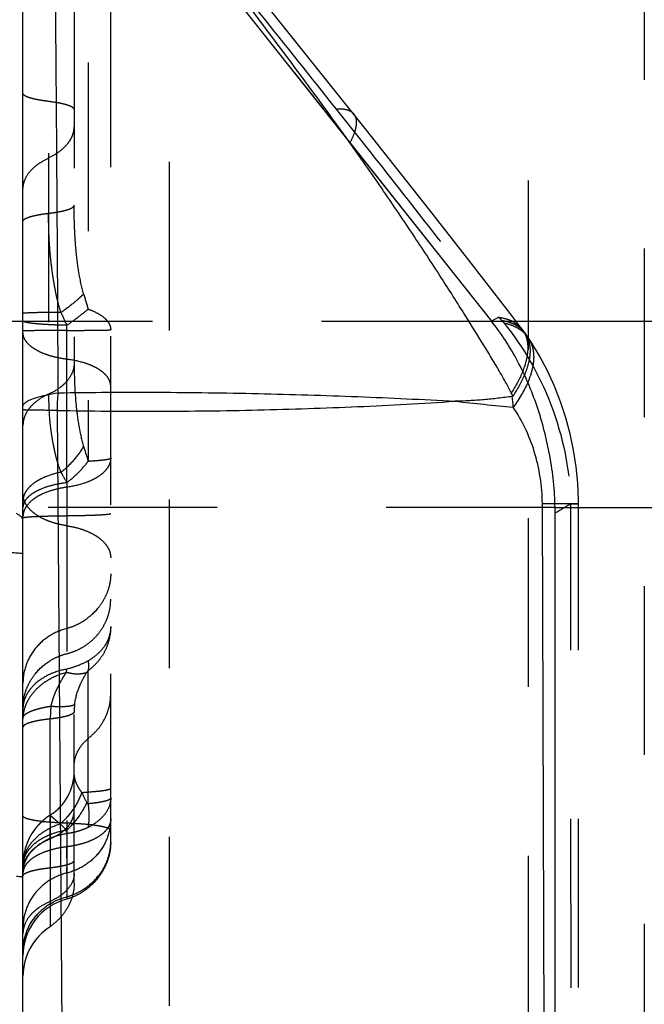
# Model space of a CAD drawing. Units: millimetres. Extents: x 0 to 420, y 0 to 297.
# Drawn here: x 73 to 82, y 118 to 131 of the extents above; entities that cross this region are included whole.
import ezdxf

# ---------------------------------------------------------------- set-up
doc = ezdxf.new("R2010")
doc.units = ezdxf.units.MM
doc.header["$LTSCALE"] = 23.1
doc.linetypes.add('DOT', pattern=[0.2, 0.1, -0.1])
doc.linetypes.add('HIDDEN', pattern=[0.2, 0.1, -0.1])
doc.layers.get('0').update_dxf_attribs({"linetype": 'CONTINUOUS'})
for name, color, linetype in [('607517121-000_CL', 7, 'CONTINUOUS'), ('607517121-000_HL', 7, 'CONTINUOUS'), ('DEFAULT_2', 6, 'HIDDEN')]:
    doc.layers.add(name, color=color, linetype=linetype)

msp = doc.modelspace()

# ---------------------------------------------------------------- linework, layer by layer
at = {"color": 9, "linetype": 'DOT'}
for p, q in [((79.8446, 127.0886), (79.7423, 127.0353)), ((63.5579, 127.0372), (79.7409, 127.0372)), ((73.9352, 124.8248), (73.9352, 126.9788)), ((80.832, 108.6748), (80.8286, 124.5356)), ((80.8287, 124.5356), (80.9311, 124.536)), ((80.6116, 124.4857), (61.5348, 124.4857)), ((74.2275, 120.4308), (74.2275, 122.2521)), ((73.3352, 121.7377), (73.3353, 121.7492)), ((73.708, 120.1743), (73.7086, 121.5919)), ((73.7086, 119.9536), (73.708, 120.0778))]:
    msp.add_line(p, q, dxfattribs=at)
for centre, radius, start, end in [((81.6559, 129.5566), 7.7932, 195.99832, 197.59972), ((90.336, 134.6275), 18.0967, 204.3823, 205.00253), ((77.1493, 124.6843), 3.6118, 40.84467, 41.73446), ((78.3055, 125.6959), 2.0753, 39.38186, 40.59757), ((100.321, 91.1463), 38.6626, 120.27599, 120.64908), ((75.4124, 121.5891), 1.7039, 173.99607, 179.90615), ((74.8057, 121.693), 0.7704, 172.1213, 177.93145), ((77.3588, 122.1144), 3.5651, 205.45813, 207.92418)]:
    msp.add_arc(centre, radius, start, end, dxfattribs=at)
for points, knots in [([(73.3353, 135.3047), (73.7103, 134.8342), (74.4414, 133.9181), (75.5208, 132.5678), (76.5738, 131.2504), (77.2694, 130.3775), (77.6173, 129.9393)], [0, 0, 0, 0, 0.262945, 0.5122074, 0.7554816, 1, 1, 1, 1]), ([(77.6167, 129.9398), (77.6434, 129.9422), (77.6931, 129.9437), (77.762, 129.9338), (77.8183, 129.9111), (77.8471, 129.8862), (77.8581, 129.8724)], [0, 0, 0, 0, 0.3086018, 0.5712134, 0.7964606, 1, 1, 1, 1]), ([(77.6172, 129.9393), (77.9008, 129.5819), (78.4295, 128.9133), (79.1032, 128.0516), (79.5615, 127.4584), (79.7767, 127.1778), (79.8446, 127.0886)], [0, 0, 0, 0, 0.3783741, 0.7067967, 0.9069808, 1, 1, 1, 1]), ([(73.6852, 128.5123), (73.7109, 128.5153), (73.7598, 128.5216), (73.8287, 128.533), (73.8888, 128.5456), (73.9394, 128.5593), (73.9798, 128.5739), (74.0064, 128.5874), (74.0216, 128.599), (74.0293, 128.6071), (74.0341, 128.6155), (74.0352, 128.6215), (74.0352, 128.6243)], [0, 0, 0, 0, 0.2043749, 0.3890489, 0.5515467, 0.6899644, 0.8029111, 0.8901102, 0.9244957, 0.9534159, 0.9779736, 1, 1, 1, 1]), ([(74.1646, 127.4088), (74.1371, 127.5074), (74.0945, 127.7079), (74.0637, 127.9618), (74.0485, 128.1655), (74.0381, 128.3692), (74.0352, 128.5223), (74.0352, 128.6243)], [0, 0, 0, 0, 0.2505233, 0.5005959, 0.6254857, 0.7503763, 1, 1, 1, 1]), ([(73.3352, 128.4004), (73.3352, 128.4032), (73.3364, 128.4091), (73.3412, 128.4175), (73.3488, 128.4257), (73.364, 128.4373), (73.3907, 128.4507), (73.431, 128.4653), (73.4816, 128.479), (73.5418, 128.4917), (73.6107, 128.503), (73.6595, 128.5094), (73.6852, 128.5123)], [0, 0, 0, 0, 0.0220263, 0.0465835, 0.0755033, 0.1098898, 0.1970868, 0.3100324, 0.4484495, 0.6109476, 0.7956249, 1, 1, 1, 1]), ([(73.8534, 127.1568), (73.8359, 127.2112), (73.8056, 127.3218), (73.7768, 127.462), (73.7572, 127.5749), (73.7393, 127.6879), (73.7204, 127.8295), (73.7034, 128), (73.6925, 128.1707), (73.6867, 128.3416), (73.6854, 128.4554), (73.6852, 128.5123)], [0, 0, 0, 0, 0.1251424, 0.2505447, 0.3132608, 0.3759086, 0.5010032, 0.6259178, 0.7507514, 0.8754856, 1, 1, 1, 1]), ([(73.8534, 127.1568), (73.9139, 127.1984), (73.9991, 127.2609), (74.1011, 127.3472), (74.145, 127.3886), (74.1646, 127.4088)], [0, 0, 0, 0, 0.5493639, 0.7895661, 1, 1, 1, 1]), ([(73.9352, 126.9788), (73.9886, 127.0172), (74.0872, 127.0896), (74.1837, 127.1646), (74.2275, 127.2003)], [0, 0, 0, 0, 0.5379282, 1, 1, 1, 1]), ([(74.2275, 127.2003), (74.272, 127.1848), (74.3521, 127.1507), (74.4393, 127.0923), (74.4894, 127.0398), (74.5155, 127.0004), (74.5315, 126.9597), (74.5352, 126.9317), (74.5352, 126.9181)], [0, 0, 0, 0, 0.3194758, 0.5889895, 0.70515, 0.8105222, 0.9076416, 1, 1, 1, 1]), ([(73.8534, 127.1568), (73.8168, 127.1565), (73.7467, 127.1558), (73.6468, 127.1545), (73.5701, 127.1531), (73.5149, 127.1518), (73.4787, 127.1508), (73.4462, 127.1497), (73.4177, 127.1486), (73.3933, 127.1475), (73.3731, 127.1463), (73.359, 127.1453), (73.3499, 127.1444), (73.3448, 127.1438), (73.3408, 127.1432), (73.3378, 127.1426), (73.3362, 127.1421), (73.3352, 127.1415), (73.3352, 127.1412)], [0, 0, 0, 0, 0.2113037, 0.40538, 0.5777373, 0.6545667, 0.7245543, 0.7872706, 0.8423935, 0.8896282, 0.9286818, 0.9592974, 0.9714019, 0.9813587, 0.9891623, 0.9948163, 0.998354, 1, 1, 1, 1]), ([(79.8446, 127.0886), (79.8781, 127.0841), (79.9418, 127.0713), (80.0295, 127.0375), (80.1035, 126.9901), (80.1432, 126.9492), (80.1599, 126.9273)], [0, 0, 0, 0, 0.2791045, 0.534525, 0.7721232, 1, 1, 1, 1]), ([(73.9352, 126.9788), (73.8938, 126.9797), (73.8138, 126.9818), (73.6993, 126.9866), (73.5966, 126.9928), (73.5197, 126.9992), (73.4662, 127.0051), (73.4326, 127.0094), (73.4038, 127.014), (73.3799, 127.0187), (73.3611, 127.0235), (73.3487, 127.0278), (73.3416, 127.0316), (73.3374, 127.0345), (73.3352, 127.0376), (73.3352, 127.0396)], [0, 0, 0, 0, 0.2044814, 0.3946204, 0.565265, 0.7119974, 0.7751156, 0.8308716, 0.8789405, 0.9190174, 0.9508759, 0.9745371, 0.9833932, 0.9903981, 1, 1, 1, 1]), ([(79.8814, 127.0463), (79.915, 127.0413), (79.9789, 127.0273), (80.0665, 126.992), (80.1401, 126.9431), (80.1793, 126.9014), (80.1958, 126.8791)], [0, 0, 0, 0, 0.2793218, 0.5348962, 0.7723756, 1, 1, 1, 1]), ([(79.9096, 127.0127), (79.9456, 127.0052), (80.014, 126.986), (80.1071, 126.942), (80.1852, 126.8843), (80.2263, 126.8365), (80.2436, 126.8112)], [0, 0, 0, 0, 0.2761788, 0.5310063, 0.7698476, 1, 1, 1, 1]), ([(79.9096, 127.0127), (80.1825, 126.6802), (80.6336, 125.8905), (80.8136, 124.9976), (80.8287, 124.5356)], [0, 0, 0, 0, 0.4819857, 1, 1, 1, 1]), ([(73.9352, 126.9093), (73.8938, 126.9092), (73.8138, 126.9088), (73.6993, 126.9082), (73.6107, 126.9074), (73.5466, 126.9067), (73.5042, 126.9061), (73.4661, 126.9055), (73.4326, 126.9049), (73.4038, 126.9042), (73.3829, 126.9036), (73.3687, 126.9031), (73.36, 126.9027), (73.3526, 126.9024), (73.3465, 126.902), (73.3418, 126.9017), (73.3384, 126.9013), (73.3364, 126.901), (73.3355, 126.9008), (73.3352, 126.9006), (73.3352, 126.9005)], [0, 0, 0, 0, 0.207017, 0.3996926, 0.5723341, 0.6497156, 0.7204451, 0.7840551, 0.8400808, 0.8881331, 0.9279214, 0.9446279, 0.9591626, 0.9715003, 0.9816289, 0.9895379, 0.9952191, 0.998673, 0.9995791, 1, 1, 1, 1]), ([(73.9352, 126.5146), (73.8936, 126.5197), (73.8127, 126.5329), (73.6976, 126.5623), (73.5941, 126.6002), (73.5048, 126.6456), (73.432, 126.6974), (73.3776, 126.7547), (73.3433, 126.8166), (73.3352, 126.8608), (73.3352, 126.8818)], [0, 0, 0, 0, 0.166923, 0.3252445, 0.4718016, 0.6045424, 0.7223361, 0.82544, 0.9163564, 1, 1, 1, 1]), ([(73.9352, 126.9093), (73.9767, 126.9094), (74.0566, 126.9097), (74.1711, 126.9104), (74.2596, 126.9112), (74.3238, 126.9119), (74.3661, 126.9125), (74.4042, 126.9131), (74.4378, 126.9137), (74.4666, 126.9144), (74.4875, 126.915), (74.5017, 126.9155), (74.5104, 126.9158), (74.5178, 126.9162), (74.5239, 126.9165), (74.5287, 126.9169), (74.532, 126.9172), (74.5341, 126.9176), (74.535, 126.9178), (74.5352, 126.918), (74.5352, 126.9181)], [0, 0, 0, 0, 0.2071106, 0.3995285, 0.5721351, 0.6495475, 0.7202701, 0.7838525, 0.8399035, 0.8880326, 0.9278518, 0.9445483, 0.959077, 0.9714217, 0.9815664, 0.9894959, 0.9951975, 0.9986668, 0.9995774, 1, 1, 1, 1]), ([(74.5352, 126.1473), (74.5352, 126.1684), (74.5271, 126.2125), (74.4928, 126.2744), (74.4383, 126.3317), (74.3655, 126.3835), (74.2763, 126.4289), (74.1334, 126.4812), (74.0163, 126.5046), (73.9352, 126.5145)], [0, 0, 0, 0, 0.0837433, 0.1746528, 0.2778349, 0.3956507, 0.5284241, 0.6750055, 1, 1, 1, 1]), ([(73.9352, 124.2359), (73.8935, 124.242), (73.8123, 124.2578), (73.6969, 124.293), (73.5932, 124.3383), (73.5038, 124.3927), (73.4309, 124.4548), (73.3767, 124.5234), (73.343, 124.597), (73.3352, 124.6485), (73.3352, 124.6735)], [0, 0, 0, 0, 0.1581813, 0.3093437, 0.450887, 0.581365, 0.7001364, 0.8077504, 0.9064737, 1, 1, 1, 1]), ([(73.9352, 124.2359), (73.977, 124.2298), (74.0582, 124.214), (74.1735, 124.1788), (74.2773, 124.1334), (74.3667, 124.079), (74.4395, 124.0169), (74.4938, 123.9483), (74.5275, 123.8748), (74.5352, 123.8232), (74.5352, 123.7983)], [0, 0, 0, 0, 0.1581624, 0.3093102, 0.4508893, 0.5814042, 0.7002063, 0.8078217, 0.9065054, 1, 1, 1, 1]), ([(74.5352, 123.5766), (74.5352, 123.5345), (74.527, 123.4501), (74.492, 123.328), (74.4367, 123.2129), (74.3392, 123.0721), (74.2098, 122.9545), (74.0587, 122.8706), (73.9769, 122.8412), (73.935, 122.8301)], [0, 0, 0, 0, 0.123321, 0.2465137, 0.370475, 0.495428, 0.7466941, 0.8731678, 1, 1, 1, 1]), ([(73.9351, 122.4856), (73.9774, 122.4963), (74.0605, 122.5243), (74.1764, 122.5854), (74.2805, 122.664), (74.3699, 122.7578), (74.4423, 122.8646), (74.4955, 122.9814), (74.5279, 123.1051), (74.5352, 123.19), (74.5352, 123.2323)], [0, 0, 0, 0, 0.1271657, 0.2538285, 0.3798235, 0.5050552, 0.6295319, 0.7533693, 0.8767769, 1, 1, 1, 1]), ([(73.9352, 122.8293), (73.8508, 122.8083), (73.6883, 122.7392), (73.4922, 122.5644), (73.3647, 122.3375), (73.3352, 122.1665), (73.3352, 122.082)], [0, 0, 0, 0, 0.2538825, 0.5050626, 0.7534133, 1, 1, 1, 1]), ([(74.5352, 122.8552), (74.5345, 122.8316), (74.5302, 122.7851), (74.5144, 122.7175), (74.4893, 122.6533), (74.4428, 122.5711), (74.3585, 122.4758), (74.2742, 122.4159), (74.2276, 122.3881)], [0, 0, 0, 0, 0.1209205, 0.2385525, 0.3551882, 0.473178, 0.7216243, 1, 1, 1, 1]), ([(74.524, 122.7339), (74.5161, 122.6869), (74.4921, 122.5949), (74.4293, 122.4662), (74.3407, 122.3499), (74.2674, 122.2833), (74.2275, 122.2521)], [0, 0, 0, 0, 0.2466041, 0.4893643, 0.7375875, 1, 1, 1, 1]), ([(73.3351, 121.7492), (73.3351, 121.7912), (73.3431, 121.8753), (73.3776, 121.9972), (73.4321, 122.1118), (73.5288, 122.2516), (73.6583, 122.3675), (73.8103, 122.4481), (73.8929, 122.4752), (73.9352, 122.485)], [0, 0, 0, 0, 0.1236858, 0.2470381, 0.3708596, 0.4954022, 0.7456493, 0.8721816, 1, 1, 1, 1]), ([(74.2271, 122.3885), (74.1826, 122.3631), (74.0875, 122.318), (73.9871, 122.2868), (73.9351, 122.2741)], [0, 0, 0, 0, 0.4889616, 1, 1, 1, 1]), ([(73.9352, 122.2738), (73.8534, 122.2599), (73.6995, 122.2131), (73.5336, 122.1076), (73.4337, 122.0031), (73.3786, 121.9193), (73.3434, 121.8296), (73.3351, 121.767), (73.3351, 121.7362)], [0, 0, 0, 0, 0.286934, 0.5487419, 0.6697736, 0.78425, 0.8934402, 1, 1, 1, 1]), ([(73.9296, 122.2291), (73.8472, 122.206), (73.7277, 122.1581), (73.5891, 122.0649), (73.5005, 121.9845), (73.4286, 121.895), (73.3754, 121.7982), (73.3428, 121.697), (73.3352, 121.6276), (73.3352, 121.5935)], [0, 0, 0, 0, 0.2756723, 0.4085784, 0.5366669, 0.6594193, 0.7769674, 0.8902011, 1, 1, 1, 1]), ([(73.7179, 121.7673), (73.7237, 121.7898), (73.7359, 121.834), (73.757, 121.8989), (73.7815, 121.9608), (73.8087, 122.0197), (73.8375, 122.0757), (73.8667, 122.1294), (73.8968, 122.1807), (73.9184, 122.2133), (73.9296, 122.2291)], [0, 0, 0, 0, 0.1361472, 0.2698239, 0.4002631, 0.5272699, 0.6507092, 0.7703162, 0.8864727, 1, 1, 1, 1]), ([(73.9296, 122.2291), (73.9302, 122.2365), (73.9327, 122.2514), (73.9342, 122.2664), (73.9351, 122.2741)], [0, 0, 0, 0, 0.4907083, 1, 1, 1, 1]), ([(74.2079, 122.2293), (74.1694, 122.2121), (74.1006, 122.2017), (74.0068, 122.21), (73.9558, 122.2216), (73.9296, 122.2291)], [0, 0, 0, 0, 0.4477451, 0.7106107, 1, 1, 1, 1]), ([(74.0425, 121.7986), (74.0541, 121.8821), (74.0886, 121.9995), (74.1547, 122.1393), (74.1897, 122.2005), (74.2079, 122.2293)], [0, 0, 0, 0, 0.5448576, 0.7797361, 1, 1, 1, 1]), ([(74.2275, 122.2521), (74.225, 122.2501), (74.2204, 122.2464), (74.2141, 122.2385), (74.2102, 122.2329), (74.2079, 122.2293)], [0, 0, 0, 0, 0.3209109, 0.5762369, 1, 1, 1, 1]), ([(74.2275, 121.3281), (74.2749, 121.3638), (74.3617, 121.4459), (74.4602, 121.5946), (74.5213, 121.761), (74.5352, 121.8782), (74.5352, 121.9365)], [0, 0, 0, 0, 0.2524447, 0.5030788, 0.7520843, 1, 1, 1, 1]), ([(73.3352, 121.6002), (73.3352, 121.6044), (73.3364, 121.6132), (73.3416, 121.6259), (73.3501, 121.6384), (73.3666, 121.6557), (73.3959, 121.6761), (73.4405, 121.698), (73.496, 121.7184), (73.5618, 121.7371), (73.6368, 121.7539), (73.69, 121.7631), (73.7179, 121.7673)], [0, 0, 0, 0, 0.0289576, 0.0597135, 0.0937028, 0.1319392, 0.2233976, 0.3367633, 0.4723724, 0.6293969, 0.8062192, 1, 1, 1, 1]), ([(74.0352, 121.6921), (74.0352, 121.6798), (74.0193, 121.6657), (74.0002, 121.6549), (73.9786, 121.6449), (73.9454, 121.6335), (73.898, 121.6212), (73.8419, 121.61), (73.7778, 121.6), (73.7324, 121.5945), (73.7085, 121.5919)], [0, 0, 0, 0, 0.1050841, 0.1456706, 0.1927579, 0.3066594, 0.4461327, 0.6096793, 0.7952349, 1, 1, 1, 1]), ([(73.7179, 121.7673), (73.7602, 121.7647), (73.8206, 121.7623), (73.8964, 121.7634), (73.9425, 121.7662), (73.9804, 121.771), (74.0065, 121.7768), (74.0228, 121.7828), (74.0336, 121.7884), (74.0403, 121.7941), (74.0425, 121.7986)], [0, 0, 0, 0, 0.3831622, 0.5449238, 0.6841058, 0.7992216, 0.889288, 0.9250894, 0.9550613, 1, 1, 1, 1]), ([(73.7086, 121.5919), (73.6813, 121.589), (73.6294, 121.5827), (73.5561, 121.5713), (73.4919, 121.5584), (73.4448, 121.5462), (73.4126, 121.5356), (73.3925, 121.5279), (73.3752, 121.5199), (73.3533, 121.5075), (73.3352, 121.4914), (73.3352, 121.4774)], [0, 0, 0, 0, 0.2048725, 0.3904359, 0.5540361, 0.6934977, 0.7536616, 0.8072964, 0.854386, 0.8950039, 1, 1, 1, 1]), ([(74.0352, 120.9479), (74.0352, 120.9841), (74.045, 121.0568), (74.0856, 121.159), (74.1478, 121.2505), (74.2014, 121.3019), (74.2305, 121.3245)], [0, 0, 0, 0, 0.2475944, 0.495918, 0.746905, 1, 1, 1, 1]), ([(74.0528, 120.7483), (74.0492, 120.7594), (74.0423, 120.7861), (74.0363, 120.8265), (74.0352, 120.8555), (74.0352, 120.8687)], [0, 0, 0, 0, 0.2881974, 0.6743591, 1, 1, 1, 1]), ([(74.1442, 120.5817), (74.133, 120.5959), (74.113, 120.6241), (74.0872, 120.6669), (74.0672, 120.7079), (74.0571, 120.7352), (74.0528, 120.7483)], [0, 0, 0, 0, 0.2833919, 0.5444431, 0.783485, 1, 1, 1, 1]), ([(74.5352, 120.6414), (74.5352, 120.6383), (74.5305, 120.6337), (74.5231, 120.6297), (74.514, 120.6261), (74.5025, 120.6225), (74.4824, 120.6174), (74.4338, 120.6083), (74.3464, 120.5979), (74.2707, 120.592), (74.2275, 120.5892)], [0, 0, 0, 0, 0.0287379, 0.0521987, 0.0827968, 0.1207867, 0.166255, 0.2793542, 0.5901183, 1, 1, 1, 1]), ([(73.8425, 120.1577), (73.9109, 120.213), (74.0312, 120.3427), (74.1125, 120.5), (74.1399, 120.582)], [0, 0, 0, 0, 0.5043013, 1, 1, 1, 1]), ([(74.2305, 120.5889), (74.2227, 120.5884), (74.1939, 120.5864), (74.1651, 120.5839), (74.1442, 120.5817)], [0, 0, 0, 0, 0.2707915, 1, 1, 1, 1]), ([(74.5352, 120.5089), (74.5352, 120.507), (74.5342, 120.5028), (74.5299, 120.4971), (74.5232, 120.4917), (74.5141, 120.4863), (74.5026, 120.4809), (74.4826, 120.4734), (74.4515, 120.4645), (74.4072, 120.4549), (74.3543, 120.446), (74.2934, 120.4378), (74.2503, 120.4331), (74.2275, 120.4308)], [0, 0, 0, 0, 0.017665, 0.0385253, 0.0645871, 0.0968446, 0.1357739, 0.1816, 0.2940168, 0.4336683, 0.5994861, 0.7892048, 1, 1, 1, 1]), ([(74.5354, 120.5089), (74.5352, 120.4707), (74.5197, 120.3908), (74.4559, 120.2807), (74.3559, 120.1834), (74.273, 120.1319), (74.2277, 120.1087)], [0, 0, 0, 0, 0.2165565, 0.4507048, 0.71107, 1, 1, 1, 1]), ([(73.9308, 120.0686), (73.9894, 120.1207), (74.0954, 120.2379), (74.1763, 120.3736), (74.2088, 120.4449)], [0, 0, 0, 0, 0.5003084, 1, 1, 1, 1]), ([(74.2275, 120.4309), (74.2259, 120.4297), (74.2211, 120.4291), (74.2159, 120.4334), (74.2122, 120.439), (74.21, 120.4429), (74.2088, 120.4449)], [0, 0, 0, 0, 0.2355927, 0.4765195, 0.7361707, 1, 1, 1, 1]), ([(74.2277, 120.1087), (74.2325, 120.1334), (74.2475, 120.2402), (74.241, 120.3494), (74.2277, 120.4308)], [0, 0, 0, 0, 0.2336838, 1, 1, 1, 1]), ([(73.8425, 120.1577), (73.8321, 120.1661), (73.8123, 120.182), (73.7847, 120.2049), (73.7607, 120.2251), (73.7411, 120.2421), (73.7278, 120.2546), (73.72, 120.2632), (73.7161, 120.2684), (73.7134, 120.2725), (73.7116, 120.2752), (73.7105, 120.2766), (73.7098, 120.2772), (73.709, 120.2774), (73.7085, 120.2771), (73.7083, 120.277)], [0, 0, 0, 0, 0.2218971, 0.4219315, 0.5962341, 0.7413539, 0.8546032, 0.8986289, 0.9342043, 0.961579, 0.980813, 0.9874256, 0.9922364, 0.9959179, 1, 1, 1, 1]), ([(74.5352, 120.225), (74.5352, 120.2028), (74.5273, 120.1564), (74.4931, 120.0912), (74.4385, 120.0311), (74.3655, 119.9771), (74.2761, 119.9301), (74.1725, 119.8912), (74.0575, 119.8613), (73.9767, 119.8479), (73.9351, 119.8428)], [0, 0, 0, 0, 0.08718, 0.18057, 0.2849427, 0.4028441, 0.534687, 0.6795129, 0.8355952, 1, 1, 1, 1]), ([(74.5352, 120.2249), (74.5352, 120.141), (74.5057, 119.9712), (74.3779, 119.7461), (74.1818, 119.573), (74.0196, 119.5046), (73.9352, 119.4837)], [0, 0, 0, 0, 0.2459284, 0.4938245, 0.7451943, 1, 1, 1, 1]), ([(73.9309, 120.0684), (73.8492, 120.055), (73.7307, 120.0231), (73.5893, 119.9543), (73.5003, 119.8939), (73.4281, 119.8252), (73.3747, 119.7494), (73.342, 119.6686), (73.335, 119.6124), (73.3352, 119.585)], [0, 0, 0, 0, 0.29989, 0.4386915, 0.5680228, 0.6874807, 0.7977584, 0.9008441, 1, 1, 1, 1]), ([(73.3352, 119.5877), (73.3352, 119.6169), (73.3413, 119.6764), (73.3681, 119.7638), (73.4123, 119.848), (73.4725, 119.927), (73.5475, 119.9991), (73.6667, 120.0857), (73.7701, 120.1339), (73.8425, 120.1577)], [0, 0, 0, 0, 0.1077957, 0.2194126, 0.3354965, 0.4570371, 0.5846483, 0.7183445, 1, 1, 1, 1]), ([(73.9307, 120.0686), (73.916, 120.0844), (73.8871, 120.1146), (73.8573, 120.144), (73.8425, 120.1577)], [0, 0, 0, 0, 0.5170245, 1, 1, 1, 1]), ([(74.2276, 120.1088), (74.2057, 120.0976), (74.1715, 120.0829), (74.1247, 120.0658), (74.0885, 120.0541), (74.0514, 120.0439), (74.0004, 120.0325), (73.9614, 120.0264), (73.9352, 120.0232)], [0, 0, 0, 0, 0.2408264, 0.3637794, 0.4880317, 0.6137519, 0.7411545, 1, 1, 1, 1]), ([(73.7075, 119.9561), (73.7034, 119.9544), (73.6296, 119.922), (73.5298, 119.8616), (73.4298, 119.7586), (73.3759, 119.676), (73.3428, 119.5881), (73.3352, 119.5272), (73.3352, 119.4972)], [0, 0, 0, 0, 0.021131, 0.3856415, 0.5519379, 0.7080311, 0.856198, 1, 1, 1, 1]), ([(73.9352, 119.8425), (73.8935, 119.8375), (73.8127, 119.8244), (73.6976, 119.7955), (73.5942, 119.7581), (73.5049, 119.7135), (73.4322, 119.6624), (73.3777, 119.6061), (73.3434, 119.5451), (73.3352, 119.5015), (73.3352, 119.4807)], [0, 0, 0, 0, 0.1677549, 0.3265589, 0.4734876, 0.6064192, 0.7241054, 0.8268894, 0.9171232, 1, 1, 1, 1]), ([(73.935, 119.1598), (73.9769, 119.1708), (74.0587, 119.2003), (74.2098, 119.2842), (74.3392, 119.4017), (74.4367, 119.5426), (74.492, 119.6576), (74.527, 119.7798), (74.5352, 119.8642), (74.5352, 119.9063)], [0, 0, 0, 0, 0.1268322, 0.2533059, 0.504572, 0.629525, 0.7534863, 0.876679, 1, 1, 1, 1]), ([(73.9362, 119.4839), (73.9363, 119.502), (73.9374, 119.546), (73.938, 119.624), (73.9371, 119.7256), (73.9362, 119.8011), (73.9363, 119.8426)], [0, 0, 0, 0, 0.1507235, 0.3684666, 0.6527627, 1, 1, 1, 1]), ([(73.7056, 119.5568), (73.729, 119.5594), (73.7737, 119.5651), (73.837, 119.5751), (73.8931, 119.5863), (73.9409, 119.5985), (73.9797, 119.6113), (74.0058, 119.6232), (74.0211, 119.6335), (74.0289, 119.6408), (74.034, 119.6483), (74.0352, 119.6537), (74.0352, 119.6563)], [0, 0, 0, 0, 0.1993722, 0.3811209, 0.5429754, 0.6827662, 0.7985419, 0.8888746, 0.92448, 0.9540728, 0.9785862, 1, 1, 1, 1]), ([(73.3352, 119.4415), (73.3352, 119.4556), (73.3533, 119.4717), (73.3752, 119.484), (73.3925, 119.4921), (73.4126, 119.4998), (73.4448, 119.5104), (73.4919, 119.5226), (73.5561, 119.5354), (73.6294, 119.5469), (73.6813, 119.5531), (73.7086, 119.5561)], [0, 0, 0, 0, 0.1050182, 0.1456405, 0.1927318, 0.2463634, 0.3065161, 0.4459333, 0.6095584, 0.7953131, 1, 1, 1, 1]), ([(73.9352, 119.4837), (73.8508, 119.4627), (73.6884, 119.3935), (73.4923, 119.2187), (73.3647, 118.9918), (73.3352, 118.8209), (73.3352, 118.7364)], [0, 0, 0, 0, 0.2538534, 0.5050571, 0.7534348, 1, 1, 1, 1]), ([(73.3352, 118.4117), (73.3352, 118.4962), (73.3647, 118.6671), (73.4922, 118.8941), (73.6883, 119.0688), (73.8508, 119.1379), (73.9352, 119.159)], [0, 0, 0, 0, 0.2465867, 0.4949374, 0.7461175, 1, 1, 1, 1])]:
    msp.add_open_spline(points, degree=3, knots=knots, dxfattribs=at)
msp.add_open_spline([(73.9352, 120.023), (73.8573, 120.0094), (73.7805, 119.9875), (73.7075, 119.9561)], degree=3, dxfattribs=at)
at = {"layer": '607517121-000_CL', "color": 7, "linetype": 'CONTINUOUS'}
for p, q in [((63.5579, 147.4489), (79.7412, 127.0371)), ((73.3352, 108.7802), (73.3352, 135.1165)), ((77.0489, 130.4332), (79.0934, 127.8511)), ((80.6116, 100.4541), (80.6116, 124.4857))]:
    msp.add_line(p, q, dxfattribs=at)
at = {"layer": '607517121-000_CL', "color": 9, "linetype": 'CONTINUOUS'}
for p, q in [((79.7409, 127.0372), (116.6126, 127.0372)), ((73.8047, 125.8145), (73.8793, 115.5006)), ((80.6083, 124.5366), (80.4378, 124.5367)), ((80.4888, 108.6756), (80.4378, 124.5367)), ((80.6116, 124.4857), (118.6356, 124.4857))]:
    msp.add_line(p, q, dxfattribs=at)
for centre, radius, start, end in [((76.6238, 125.823), 2.8209, 175.2729, 180.17285), ((79.1595, 125.6419), 0.9485, 22.61191, 25.82018), ((77.2036, 125.6529), 2.844, 4.16219, 7.12179), ((84.447, 172.953), 47.2995, 263.68656, 264.65397)]:
    msp.add_arc(centre, radius, start, end, dxfattribs=at)
for points, knots in [([(73.7393, 134.6079), (73.7483, 134.0528), (73.7595, 133.166), (73.7723, 131.918), (73.7822, 130.8405), (73.7916, 129.6936), (73.7997, 128.4989), (73.8074, 127.2808), (73.811, 126.4636), (73.8125, 126.0555)], [0, 0, 0, 0, 0.1947442, 0.3110718, 0.4377707, 0.5727186, 0.7133566, 0.8568511, 1, 1, 1, 1]), ([(80.0132, 126.055), (79.9891, 126.1049), (79.9257, 126.2228), (79.8008, 126.4361), (79.617, 126.7386), (79.3619, 127.1503), (79.0361, 127.6637), (78.6549, 128.2459), (78.2402, 128.8593), (77.9523, 129.2718), (77.8062, 129.4786)], [0, 0, 0, 0, 0.0408669, 0.0984181, 0.1820307, 0.3013933, 0.4549463, 0.6296464, 0.8136176, 1, 1, 1, 1]), ([(80.1687, 126.3496), (80.149, 126.3002), (80.1017, 126.1994), (80.0449, 126.1036), (80.0134, 126.055)], [0, 0, 0, 0, 0.4787337, 1, 1, 1, 1]), ([(80.1929, 126.2999), (80.1716, 126.2495), (80.1206, 126.1471), (80.0599, 126.0502), (80.0262, 126.0011)], [0, 0, 0, 0, 0.4785727, 1, 1, 1, 1]), ([(80.2384, 126.1978), (80.2137, 126.1403), (80.1534, 126.0235), (80.0807, 125.9144), (80.0401, 125.8593)], [0, 0, 0, 0, 0.4779659, 1, 1, 1, 1]), ([(73.3601, 125.9159), (73.3681, 125.9233), (73.3881, 125.9376), (73.4239, 125.9564), (73.4685, 125.9749), (73.5444, 126.0002), (73.6599, 126.0289), (73.7583, 126.0468), (73.8125, 126.0555)], [0, 0, 0, 0, 0.0685787, 0.1529291, 0.2538617, 0.3715785, 0.6555495, 1, 1, 1, 1]), ([(73.8125, 126.0555), (74.2684, 126.0626), (75.1819, 126.0672), (76.549, 126.0488), (77.9042, 126.0072), (78.8016, 125.9649), (79.2456, 125.9404)], [0, 0, 0, 0, 0.2516775, 0.5041619, 0.7545696, 1, 1, 1, 1]), ([(80.0258, 126.0055), (79.9613, 125.9963), (79.832, 125.9794), (79.6698, 125.9632), (79.5396, 125.9529), (79.4091, 125.9442), (79.311, 125.9405), (79.2456, 125.9404)], [0, 0, 0, 0, 0.2493373, 0.4992106, 0.6243178, 0.7495171, 1, 1, 1, 1]), ([(73.3352, 125.8704), (73.3352, 125.8743), (73.3364, 125.8823), (73.3413, 125.8939), (73.3493, 125.9054), (73.3562, 125.9124), (73.3601, 125.9159)], [0, 0, 0, 0, 0.216513, 0.4479316, 0.7062809, 1, 1, 1, 1]), ([(73.8029, 125.8145), (74.259, 125.806), (75.1743, 125.7989), (76.5447, 125.8162), (77.903, 125.8613), (78.8018, 125.9106), (79.2456, 125.9404)], [0, 0, 0, 0, 0.2513338, 0.504187, 0.7549451, 1, 1, 1, 1]), ([(80.4378, 124.5367), (80.4372, 124.6587), (80.4172, 124.9004), (80.3372, 125.2491), (80.2123, 125.5713), (80.101, 125.7679), (80.0401, 125.8593)], [0, 0, 0, 0, 0.2615058, 0.517689, 0.7644987, 1, 1, 1, 1]), ([(73.8048, 125.8145), (73.7696, 125.8147), (73.7031, 125.8152), (73.6097, 125.8161), (73.5397, 125.8168), (73.4903, 125.8175), (73.4585, 125.818), (73.4302, 125.8185), (73.4056, 125.819), (73.3846, 125.8195), (73.3695, 125.82), (73.3593, 125.8203), (73.353, 125.8206), (73.3477, 125.8209), (73.3433, 125.8211), (73.34, 125.8214), (73.3374, 125.8216), (73.3362, 125.8219), (73.3352, 125.822), (73.3352, 125.8222)], [0, 0, 0, 0, 0.2248074, 0.4242456, 0.5965151, 0.6718994, 0.739817, 0.8000673, 0.8525468, 0.8971762, 0.9338768, 0.9492294, 0.9625706, 0.9738912, 0.983182, 0.9904349, 0.995644, 0.9988109, 1, 1, 1, 1]), ([(73.3352, 124.3091), (73.3352, 124.3172), (73.3305, 124.3352), (73.3118, 124.3594), (73.2827, 124.3825), (73.2589, 124.3961), (73.2455, 124.4029)], [0, 0, 0, 0, 0.1810224, 0.396084, 0.6657741, 1, 1, 1, 1]), ([(72.2152, 123.8935), (72.2941, 123.8928), (72.4454, 123.8911), (72.63, 123.8881), (72.7669, 123.8852), (72.8601, 123.8829), (72.9462, 123.8805), (73.0245, 123.8779), (73.0948, 123.8751), (73.1566, 123.8723), (73.2095, 123.8693), (73.2533, 123.8663), (73.2875, 123.8633), (73.3101, 123.8605), (73.3232, 123.8582), (73.3296, 123.8565), (73.3334, 123.8552), (73.3352, 123.8536), (73.3352, 123.8529)], [0, 0, 0, 0, 0.2107126, 0.4044898, 0.493568, 0.5767622, 0.653607, 0.7236373, 0.7864157, 0.8416142, 0.8889328, 0.9280743, 0.9587798, 0.9809364, 0.9887963, 0.9945195, 0.9981576, 1, 1, 1, 1]), ([(73.3352, 119.4234), (73.3352, 119.4242), (73.3331, 119.4259), (73.3289, 119.4272), (73.3217, 119.429), (73.312, 119.4306), (73.2994, 119.4323), (73.2773, 119.4347), (73.2592, 119.4362), (73.2463, 119.4372)], [0, 0, 0, 0, 0.024702, 0.0748781, 0.1542802, 0.2635646, 0.4028655, 0.5721632, 1, 1, 1, 1])]:
    msp.add_open_spline(points, degree=3, knots=knots, dxfattribs=at)
at = {"layer": '607517121-000_CL', "color": 7, "linetype": 'CONTINUOUS'}
msp.add_open_spline([(80.6108, 124.4857), (80.6108, 124.6044), (80.5966, 124.8415), (80.5439, 125.192), (80.4692, 125.5351), (80.3711, 125.8675), (80.2489, 126.1864), (80.0571, 126.5868), (79.8772, 126.8662), (79.7417, 127.0372)], degree=3, knots=[0, 0, 0, 0, 0.1299357, 0.2595274, 0.3877472, 0.5141711, 0.6386691, 0.7611589, 1, 1, 1, 1], dxfattribs=at)
at = {"layer": '607517121-000_HL', "color": 6, "linetype": 'HIDDEN'}
for p, q in [((75.3352, 161.5575), (75.3352, 112.9286)), ((74.5352, 119.9014), (74.5352, 141.3187)), ((74.0352, 136.0598), (74.0352, 126.4643)), ((78.0339, 129.6508), (73.4539, 135.3922)), ((78.8932, 128.5611), (78.0339, 129.6508)), ((79.4649, 127.8288), (78.8932, 128.5611)), ((80.0276, 127.1003), (79.4649, 127.8288)), ((80.9344, 108.6756), (80.9311, 124.536)), ((74.0352, 119.343), (74.0352, 121.6921)), ((73.6727, 120.2517), (73.6072, 120.2)), ((73.6924, 120.2662), (73.6729, 120.2528)), ((73.7086, 120.2766), (73.6924, 120.2662)), ((73.3392, 119.67), (73.3354, 119.5893))]:
    msp.add_line(p, q, dxfattribs=at)
for points in [[(80.196, 126.8792), (80.1806, 126.9), (80.1668, 126.9183), (80.0276, 127.1003)], [(80.2437, 126.811), (80.2295, 126.8317), (80.2125, 126.8558), (80.1965, 126.8781)], [(80.9311, 124.536), (80.9307, 124.5926), (80.9214, 124.818), (80.8996, 125.0438), (80.8655, 125.2692), (80.8188, 125.4932), (80.7598, 125.7148), (80.6882, 125.9333), (80.6043, 126.1478), (80.5082, 126.357), (80.4001, 126.5602), (80.2797, 126.7569), (80.2436, 126.8112)], [(73.6072, 120.2), (73.5509, 120.1453), (73.5013, 120.0865), (73.4584, 120.0244), (73.4219, 119.9592), (73.3916, 119.891), (73.3675, 119.8201), (73.35, 119.7465), (73.3392, 119.67)]]:
    msp.add_lwpolyline(points, dxfattribs=at)
for centre, radius, start, end in [((74.8242, 121.6921), 0.789, 177.91568, 180.00172), ((73.3361, 120.869), 0.6991, 302.27019, 359.98105), ((74.1352, 118.352), 0.8, 104.47751, 180), ((74.1352, 118.0711), 0.8, 122.23095, 180)]:
    msp.add_arc(centre, radius, start, end, dxfattribs=at)
for points, knots in [([(74.5351, 122.8506), (74.5348, 122.8407), (74.5331, 122.8016), (74.5288, 122.7626), (74.524, 122.7339)], [0, 0, 0, 0, 0.2547941, 1, 1, 1, 1]), ([(74.2275, 122.2521), (74.2306, 122.2608), (74.2349, 122.2803), (74.2375, 122.3261), (74.2326, 122.3627), (74.2275, 122.3881)], [0, 0, 0, 0, 0.2017547, 0.434433, 1, 1, 1, 1]), ([(73.9352, 120.0232), (73.9347, 120.0269), (73.934, 120.0324), (73.933, 120.0398), (73.9323, 120.0454), (73.9318, 120.0512), (73.932, 120.0589), (73.9322, 120.065), (73.9308, 120.0686)], [0, 0, 0, 0, 0.2427706, 0.3654892, 0.489172, 0.6149474, 0.7444672, 1, 1, 1, 1]), ([(74.5352, 119.9012), (74.5352, 119.8575), (74.527, 119.7702), (74.4921, 119.6437), (74.4368, 119.5244), (74.3397, 119.3789), (74.2105, 119.2568), (74.059, 119.1695), (73.9769, 119.1389), (73.935, 119.1274)], [0, 0, 0, 0, 0.1251258, 0.2498365, 0.3748386, 0.5002325, 0.7503679, 0.8752862, 1, 1, 1, 1]), ([(74.0352, 119.34), (74.0352, 119.2818), (74.0184, 119.165), (73.9493, 119.0027), (73.8443, 118.8609), (73.7543, 118.7845), (73.7056, 118.7524)], [0, 0, 0, 0, 0.2495097, 0.4990039, 0.7495993, 1, 1, 1, 1])]:
    msp.add_open_spline(points, degree=3, knots=knots, dxfattribs=at)
at = {"layer": 'DEFAULT_2', "color": 6, "linetype": 'DOT'}
for p, q in [((80.2454, 161.3002), (80.2454, 113.1859)), ((81.8319, 160.3706), (81.8319, 114.1155)), ((74.2275, 135.1969), (74.2275, 125.1213)), ((73.6852, 133.953), (73.6852, 126.0369)), ((77.8581, 129.8724), (77.8585, 129.8719)), ((80.1958, 126.8791), (80.1965, 126.8781)), ((80.2436, 126.8112), (80.2437, 126.811)), ((73.9352, 124.8248), (73.9352, 119.1266)), ((80.9311, 124.536), (80.6083, 124.5366)), ((73.3351, 121.7362), (73.3352, 121.7277)), ((73.708, 120.1743), (73.708, 120.0778)), ((73.7086, 119.9536), (73.7086, 118.7479)), ((73.3352, 119.585), (73.3352, 119.5877))]:
    msp.add_line(p, q, dxfattribs=at)
for centre, radius, start, end in [((79.9147, 126.6723), 0.3489, 34.58647, 36.14584), ((79.9071, 126.5825), 0.4068, 31.84416, 34.17277), ((73.6707, 125.6094), 0.3355, 172.82983, 179.9844), ((85.7371, 128.873), 12.1056, 197.06664, 198.05416), ((73.5593, 124.5741), 0.2241, 169.07678, 179.93786), ((73.4916, 124.4848), 0.1564, 168.56265, 179.92343), ((73.5515, 124.3627), 0.2162, 170.88714, 179.95657), ((74.1367, 119.5988), 0.8017, 127.51243, 132.67343), ((74.1342, 119.602), 0.7977, 125.33197, 127.51094), ((73.9155, 122.9017), 2.7318, 263.26646, 263.89104), ((92.4155, 120.0882), 18.7075, 180.03167, 180.41205), ((73.7612, 114.9076), 5.2602, 87.01066, 88.10372), ((73.6708, 119.5162), 0.3356, 172.57453, 179.98268), ((73.6801, 119.5149), 0.3449, 165.28734, 172.57224)]:
    msp.add_arc(centre, radius, start, end, dxfattribs=at)
for points, knots in [([(77.8061, 129.4786), (77.48, 129.9335), (76.8234, 130.8261), (75.8198, 132.1496), (74.7952, 133.4763), (74.1008, 134.3652), (73.746, 134.8178)], [0, 0, 0, 0, 0.250311, 0.4955144, 0.7428173, 1, 1, 1, 1]), ([(73.6852, 130.0435), (73.6595, 130.0465), (73.6107, 130.0528), (73.5418, 130.0642), (73.4816, 130.0768), (73.4375, 130.0888), (73.4074, 130.0991), (73.3886, 130.1066), (73.3725, 130.1144), (73.3519, 130.1264), (73.3352, 130.142), (73.3352, 130.1555)], [0, 0, 0, 0, 0.2049829, 0.3905345, 0.5537036, 0.6926047, 0.7525349, 0.8059961, 0.8529905, 0.8936137, 1, 1, 1, 1]), ([(74.0328, 129.9414), (74.03, 129.9473), (74.0186, 129.9589), (73.9949, 129.9728), (73.9619, 129.9865), (73.9204, 129.9995), (73.8706, 130.0119), (73.7904, 130.028), (73.7262, 130.0372), (73.6813, 130.0426)], [0, 0, 0, 0, 0.0527918, 0.1261721, 0.2218939, 0.3394777, 0.4776894, 0.6349884, 1, 1, 1, 1]), ([(74.0352, 129.9316), (74.0352, 129.9324), (74.035, 129.9358), (74.034, 129.9391), (74.0328, 129.9414)], [0, 0, 0, 0, 0.2428853, 1, 1, 1, 1]), ([(77.8585, 129.8719), (77.8661, 129.8622), (77.8793, 129.8403), (77.8909, 129.8023), (77.895, 129.7592), (77.8917, 129.7114), (77.881, 129.6589), (77.8559, 129.579), (77.828, 129.5189), (77.8066, 129.4782)], [0, 0, 0, 0, 0.088395, 0.1816924, 0.2839189, 0.3979752, 0.5258062, 0.6685359, 1, 1, 1, 1]), ([(73.6813, 129.2694), (73.7317, 129.2926), (73.8244, 129.3452), (73.922, 129.4319), (73.9796, 129.5091), (74.0109, 129.5684), (74.0306, 129.6301), (74.0352, 129.6724), (74.0352, 129.6933)], [0, 0, 0, 0, 0.2864884, 0.5469787, 0.6674609, 0.7820103, 0.8920641, 1, 1, 1, 1]), ([(73.3352, 128.8384), (73.3352, 128.8594), (73.3393, 128.902), (73.3637, 128.9868), (73.4261, 129.0888), (73.5401, 129.1914), (73.634, 129.2434), (73.6852, 129.2659)], [0, 0, 0, 0, 0.108061, 0.2184572, 0.4521446, 0.7119385, 1, 1, 1, 1]), ([(80.1602, 126.927), (80.1729, 126.9103), (80.1956, 126.8741), (80.2116, 126.8345), (80.218, 126.814)], [0, 0, 0, 0, 0.4938504, 1, 1, 1, 1]), ([(80.202, 126.8703), (80.2128, 126.8546), (80.2322, 126.8208), (80.246, 126.7844), (80.2515, 126.7656)], [0, 0, 0, 0, 0.4940611, 1, 1, 1, 1]), ([(80.218, 126.814), (80.2195, 126.8092), (80.2253, 126.7896), (80.2296, 126.7695), (80.232, 126.7543)], [0, 0, 0, 0, 0.2456669, 1, 1, 1, 1]), ([(80.2527, 126.7972), (80.2643, 126.7785), (80.2847, 126.7386), (80.306, 126.6738), (80.318, 126.6039), (80.3205, 126.5294), (80.3137, 126.4509), (80.2918, 126.338), (80.2624, 126.2537), (80.2384, 126.1978)], [0, 0, 0, 0, 0.1060441, 0.2146394, 0.3276273, 0.4465833, 0.5726601, 0.7066514, 1, 1, 1, 1]), ([(80.232, 126.7543), (80.2422, 126.6923), (80.2385, 126.5915), (80.2079, 126.4571), (80.1832, 126.386), (80.1687, 126.3496)], [0, 0, 0, 0, 0.4554987, 0.7160075, 1, 1, 1, 1]), ([(80.2515, 126.7656), (80.2612, 126.733), (80.2727, 126.6617), (80.2674, 126.5481), (80.2409, 126.4252), (80.2109, 126.3424), (80.1929, 126.2999)], [0, 0, 0, 0, 0.2136411, 0.4488101, 0.7101748, 1, 1, 1, 1]), ([(74.0352, 126.4643), (74.0352, 126.4433), (74.0312, 126.4008), (74.0067, 126.316), (73.9581, 126.2364), (73.8918, 126.1668), (73.8089, 126.0994), (73.7365, 126.0594), (73.6852, 126.0369)], [0, 0, 0, 0, 0.1080877, 0.2183426, 0.4519085, 0.578464, 0.7121002, 1, 1, 1, 1]), ([(74.0352, 126.4643), (74.0352, 126.3649), (74.0392, 126.1674), (74.0595, 125.8746), (74.0968, 125.5914), (74.1377, 125.4079), (74.1646, 125.3202)], [0, 0, 0, 0, 0.2583737, 0.5129475, 0.7618264, 1, 1, 1, 1]), ([(73.6852, 126.0369), (73.6463, 126.0198), (73.5734, 125.9815), (73.4785, 125.9097), (73.4049, 125.8275), (73.3708, 125.7653), (73.3587, 125.7338)], [0, 0, 0, 0, 0.2796131, 0.5391653, 0.7784019, 1, 1, 1, 1]), ([(73.6852, 126.0369), (73.6854, 125.9927), (73.6867, 125.904), (73.6925, 125.7705), (73.7034, 125.6363), (73.7205, 125.5019), (73.7394, 125.39), (73.7572, 125.3003), (73.7769, 125.2103), (73.8057, 125.0984), (73.8359, 125.0108), (73.8534, 124.9679)], [0, 0, 0, 0, 0.1218101, 0.244718, 0.3684336, 0.4928747, 0.6182777, 0.6814228, 0.744879, 0.8723129, 1, 1, 1, 1]), ([(73.3587, 125.7338), (73.3561, 125.7271), (73.3467, 125.7003), (73.3405, 125.6723), (73.3379, 125.6512)], [0, 0, 0, 0, 0.2537147, 1, 1, 1, 1]), ([(73.8534, 124.9679), (73.9172, 125.0174), (74.033, 125.1255), (74.1268, 125.2535), (74.1646, 125.3203)], [0, 0, 0, 0, 0.5129422, 1, 1, 1, 1]), ([(74.5352, 125.1645), (74.5352, 125.1416), (74.5273, 125.0939), (74.4933, 125.0265), (74.4388, 124.9638), (74.366, 124.9071), (74.2767, 124.8574), (74.1341, 124.8003), (74.0165, 124.7746), (73.9352, 124.7637)], [0, 0, 0, 0, 0.0886448, 0.1833794, 0.2887382, 0.4070053, 0.5386588, 0.6827943, 1, 1, 1, 1]), ([(74.2275, 125.1213), (74.1869, 125.0665), (74.0955, 124.961), (73.9911, 124.8683), (73.9352, 124.8248)], [0, 0, 0, 0, 0.4906536, 1, 1, 1, 1]), ([(74.2275, 125.1213), (74.2502, 125.1225), (74.2933, 125.1251), (74.3541, 125.1296), (74.407, 125.1346), (74.4512, 125.1398), (74.4824, 125.1447), (74.5025, 125.1489), (74.5139, 125.1519), (74.5231, 125.1549), (74.5302, 125.1581), (74.5352, 125.1619), (74.5352, 125.1645)], [0, 0, 0, 0, 0.2174179, 0.4126542, 0.5826699, 0.7250496, 0.8383583, 0.8837346, 0.9214668, 0.951595, 0.9742903, 1, 1, 1, 1]), ([(73.8534, 124.9679), (73.7873, 124.9548), (73.692, 124.9285), (73.576, 124.8769), (73.5022, 124.8336), (73.4402, 124.7852), (73.3913, 124.7326), (73.3565, 124.6765), (73.3431, 124.6364), (73.3393, 124.6166)], [0, 0, 0, 0, 0.308635, 0.4497567, 0.5803424, 0.6998253, 0.8085132, 0.9077119, 1, 1, 1, 1]), ([(73.8534, 124.9679), (73.8602, 124.9565), (73.888, 124.9091), (73.915, 124.8612), (73.9352, 124.8248)], [0, 0, 0, 0, 0.241423, 1, 1, 1, 1]), ([(73.9352, 124.8248), (73.8697, 124.8174), (73.7463, 124.7961), (73.6019, 124.75), (73.5044, 124.7024), (73.4451, 124.6644), (73.3974, 124.6232), (73.3726, 124.5922), (73.3629, 124.5765)], [0, 0, 0, 0, 0.3089144, 0.5844999, 0.7061737, 0.8158155, 0.9134593, 1, 1, 1, 1]), ([(73.9352, 124.7637), (73.8741, 124.7555), (73.7578, 124.7324), (73.6217, 124.6837), (73.528, 124.6339), (73.4524, 124.5826), (73.4048, 124.5356), (73.3812, 124.5011)], [0, 0, 0, 0, 0.2947087, 0.5641717, 0.6867487, 0.8003312, 1, 1, 1, 1]), ([(73.3629, 124.5765), (73.3599, 124.5716), (73.3492, 124.5525), (73.3415, 124.5317), (73.3383, 124.5158)], [0, 0, 0, 0, 0.2616445, 1, 1, 1, 1]), ([(73.3352, 124.3444), (73.3352, 124.3448), (73.3361, 124.346), (73.3397, 124.3478), (73.3477, 124.35), (73.3612, 124.3523), (73.3799, 124.3547), (73.4038, 124.357), (73.4326, 124.3592), (73.4661, 124.3614), (73.5197, 124.3642), (73.5966, 124.3674), (73.6993, 124.3704), (73.8138, 124.3728), (73.8938, 124.3739), (73.9352, 124.3743)], [0, 0, 0, 0, 0.0023913, 0.0063754, 0.0204873, 0.0432148, 0.0745834, 0.1144048, 0.1624261, 0.2183744, 0.2818621, 0.429609, 0.6017413, 0.793731, 1, 1, 1, 1]), ([(73.3812, 124.5011), (73.3701, 124.485), (73.3516, 124.4517), (73.3409, 124.415), (73.338, 124.3969)], [0, 0, 0, 0, 0.5159897, 1, 1, 1, 1]), ([(73.9352, 124.3743), (73.9767, 124.3747), (74.0566, 124.3758), (74.1711, 124.3781), (74.2738, 124.3812), (74.3507, 124.3843), (74.4042, 124.3872), (74.4378, 124.3894), (74.4666, 124.3916), (74.4904, 124.3939), (74.5092, 124.3963), (74.5227, 124.3986), (74.5307, 124.4007), (74.5344, 124.4026), (74.5352, 124.4037), (74.5352, 124.4042)], [0, 0, 0, 0, 0.2063949, 0.3981685, 0.5702386, 0.7179687, 0.7814127, 0.8373749, 0.885472, 0.9253279, 0.9566824, 0.9794383, 0.993599, 0.9976009, 1, 1, 1, 1]), ([(73.7085, 119.9536), (73.756, 119.973), (73.8233, 120.0079), (73.9007, 120.0677), (73.9485, 120.1158), (73.9866, 120.1675), (74.0144, 120.222), (74.0314, 120.2786), (74.0352, 120.3172), (74.0352, 120.3362)], [0, 0, 0, 0, 0.2888809, 0.4228534, 0.5495263, 0.6693257, 0.7831968, 0.8927502, 1, 1, 1, 1]), ([(73.4819, 120.2053), (73.4707, 120.2074), (73.4496, 120.2115), (73.4201, 120.2184), (73.3949, 120.2255), (73.3739, 120.2329), (73.3574, 120.2404), (73.3453, 120.248), (73.3374, 120.2559), (73.3352, 120.2622), (73.3352, 120.265)], [0, 0, 0, 0, 0.2086002, 0.3933261, 0.5534804, 0.6886645, 0.7988232, 0.8848353, 0.9495257, 1, 1, 1, 1]), ([(73.5951, 120.1887), (73.5848, 120.1899), (73.547, 120.1946), (73.5092, 120.2003), (73.4819, 120.2053)], [0, 0, 0, 0, 0.2716284, 1, 1, 1, 1]), ([(73.7085, 120.2766), (73.7085, 120.2767), (73.7085, 120.2764), (73.7085, 120.2762), (73.7085, 120.2756), (73.7084, 120.2746), (73.7084, 120.2727), (73.7083, 120.2698), (73.7083, 120.2661), (73.7082, 120.2616), (73.7082, 120.2563), (73.7081, 120.2477), (73.708, 120.235), (73.708, 120.2174), (73.708, 120.1968), (73.708, 120.1821), (73.708, 120.1743)], [0, 0, 0, 0, 0.0009461, 0.0039241, 0.0089332, 0.0159662, 0.0360724, 0.0641784, 0.1002192, 0.14413, 0.1958455, 0.2553007, 0.3971696, 0.5691201, 0.7703418, 1, 1, 1, 1]), ([(73.5933, 120.1883), (73.5525, 120.1506), (73.4785, 120.0666), (73.3964, 119.9203), (73.3461, 119.7602), (73.3352, 119.6488), (73.3352, 119.5933)], [0, 0, 0, 0, 0.2499841, 0.4999532, 0.7501205, 1, 1, 1, 1]), ([(73.9352, 120.1649), (73.8805, 120.1667), (73.7769, 120.1717), (73.6735, 120.1802), (73.6247, 120.1854)], [0, 0, 0, 0, 0.5274472, 1, 1, 1, 1]), ([(74.4651, 120.1071), (74.4403, 120.1143), (74.3822, 120.1266), (74.2839, 120.1409), (74.1657, 120.1526), (74.0807, 120.1582), (74.0355, 120.1606)], [0, 0, 0, 0, 0.1785204, 0.4100762, 0.6870463, 1, 1, 1, 1]), ([(74.5352, 120.0648), (74.5352, 120.0666), (74.5343, 120.0706), (74.5307, 120.0762), (74.5249, 120.0816), (74.5134, 120.0894), (74.4933, 120.0984), (74.4753, 120.1042), (74.4651, 120.1071)], [0, 0, 0, 0, 0.0648936, 0.1393887, 0.2298812, 0.3399058, 0.6248505, 1, 1, 1, 1]), ([(73.4348, 119.766), (73.4515, 119.7855), (73.5301, 119.8647), (73.6293, 119.9213), (73.7086, 119.9536)], [0, 0, 0, 0, 0.2310611, 1, 1, 1, 1]), ([(73.3465, 119.6025), (73.3483, 119.6097), (73.3569, 119.6387), (73.3691, 119.6666), (73.3799, 119.6866)], [0, 0, 0, 0, 0.2455833, 1, 1, 1, 1]), ([(73.3799, 119.6866), (73.3836, 119.6935), (73.3998, 119.7214), (73.419, 119.7475), (73.4348, 119.766)], [0, 0, 0, 0, 0.2436828, 1, 1, 1, 1]), ([(74.0352, 119.4747), (74.0352, 119.4565), (74.0313, 119.4196), (74.0081, 119.3467), (73.9757, 119.297), (73.9502, 119.2669)], [0, 0, 0, 0, 0.2387331, 0.4820951, 1, 1, 1, 1]), ([(73.9502, 119.2669), (73.9194, 119.2305), (73.8429, 119.1637), (73.754, 119.1156), (73.7056, 119.0949)], [0, 0, 0, 0, 0.4747612, 1, 1, 1, 1]), ([(73.7086, 119.092), (73.6543, 119.0699), (73.5773, 119.03), (73.4888, 118.9616), (73.4181, 118.8905), (73.3658, 118.8085), (73.3396, 118.7206), (73.3352, 118.6765), (73.3352, 118.6547)], [0, 0, 0, 0, 0.2891303, 0.4232497, 0.5499761, 0.7830381, 0.8927597, 1, 1, 1, 1])]:
    msp.add_open_spline(points, degree=3, knots=knots, dxfattribs=at)

doc.saveas('drawing.dxf')
